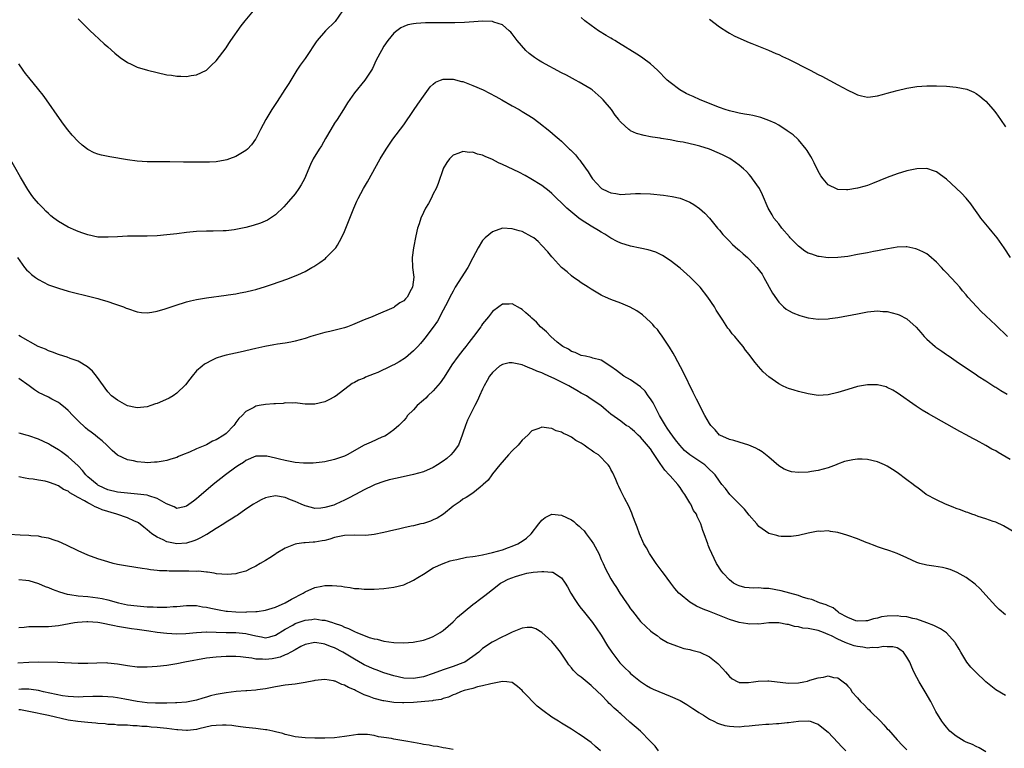
# Model space of a CAD drawing. Units: inches. Extents: x 2580000 to 2583000, y 1548000 to 1551000.
# Drawn here: x 2580477 to 2580677, y 1549328 to 1549475 of the extents above; entities that cross this region are included whole.
import ezdxf

# ---------------------------------------------------------------- set-up
doc = ezdxf.new("R2010")
doc.units = ezdxf.units.IN
doc.header["$MEASUREMENT"] = 0
doc.layers.add('LD25801548_10ft', color=93, linetype='Continuous')

msp = doc.modelspace()

# ---------------------------------------------------------------- linework, layer by layer
at = {"layer": 'LD25801548_10ft'}
for points, elevation in [([(2580542.62, 1549477), (2580541.11, 1549474.89), (2580539.18, 1549473), (2580537.48, 1549471), (2580537.27, 1549470.73), (2580537, 1549470.31), (2580536.46, 1549469.54), (2580536.11, 1549469), (2580535, 1549467.38), (2580534.01, 1549465.99), (2580533.37, 1549465), (2580532.1, 1549463), (2580531.69, 1549462.31), (2580530.92, 1549461.08), (2580529.35, 1549458.65), (2580528.26, 1549457), (2580527.03, 1549455), (2580525.97, 1549453), (2580525, 1549451.1), (2580524.93, 1549451), (2580524.12, 1549449.88), (2580523.31, 1549449), (2580523, 1549448.7), (2580522.31, 1549448.31), (2580521, 1549447.51), (2580519.69, 1549447), (2580519.17, 1549446.83), (2580518.78, 1549446.78), (2580517, 1549446.45), (2580515.65, 1549446.35), (2580513.66, 1549446.34), (2580511.62, 1549446.38), (2580510.36, 1549446.36), (2580507.58, 1549446.42), (2580507, 1549446.41), (2580505.57, 1549446.43), (2580505, 1549446.42), (2580503, 1549446.44), (2580501, 1549446.55), (2580499, 1549446.8), (2580495.42, 1549447.42), (2580493.76, 1549447.76), (2580493, 1549447.97), (2580492.26, 1549448.26), (2580491, 1549448.89), (2580489.8, 1549449.8), (2580489, 1549450.54), (2580487.82, 1549451.82), (2580486.93, 1549452.93), (2580486.06, 1549454.06), (2580485.21, 1549455.21), (2580482.58, 1549459), (2580481.91, 1549459.91), (2580481.06, 1549461), (2580479, 1549463.5), (2580478.34, 1549464.34), (2580477.86, 1549465), (2580477, 1549466.3)], 7020), ([(2580489, 1549475.4), (2580491, 1549473.42), (2580491.46, 1549473), (2580492.24, 1549472.24), (2580494.32, 1549470.32), (2580495, 1549469.72), (2580496.46, 1549468.46), (2580497.56, 1549467.56), (2580499, 1549466.58), (2580499.75, 1549466.25), (2580501, 1549465.64), (2580503.08, 1549465), (2580505, 1549464.52), (2580507, 1549464.09), (2580507.96, 1549463.96), (2580509, 1549463.79), (2580509.8, 1549463.8), (2580511, 1549463.73), (2580511.92, 1549463.92), (2580513, 1549464.05), (2580515, 1549464.99), (2580516.01, 1549465.99), (2580517, 1549466.88), (2580519, 1549469.54), (2580519.56, 1549470.44), (2580519.93, 1549471), (2580522.03, 1549473.97), (2580522.84, 1549475), (2580524.53, 1549477)], 7030), ([(2580677.4, 1549411), (2580675, 1549413.33), (2580673, 1549415.22), (2580672.05, 1549416.05), (2580671.15, 1549417), (2580669.37, 1549419), (2580669, 1549419.47), (2580668.29, 1549420.29), (2580667.71, 1549421), (2580667, 1549421.81), (2580665, 1549423.95), (2580664.48, 1549424.48), (2580663.98, 1549425), (2580663, 1549426.09), (2580661.44, 1549427.44), (2580661, 1549427.77), (2580660.19, 1549428.19), (2580659, 1549428.74), (2580658.79, 1549428.79), (2580657, 1549429.18), (2580656.84, 1549429.16), (2580655, 1549429.14), (2580654.27, 1549429), (2580652.75, 1549428.75), (2580651, 1549428.37), (2580650.24, 1549428.24), (2580649, 1549427.98), (2580647.76, 1549427.76), (2580647, 1549427.61), (2580645, 1549427.26), (2580643, 1549427.01), (2580641, 1549426.98), (2580639.23, 1549427.23), (2580639, 1549427.24), (2580637.7, 1549427.7), (2580637, 1549427.92), (2580636.33, 1549428.33), (2580635, 1549429.32), (2580633.36, 1549431), (2580633.21, 1549431.21), (2580631.61, 1549433), (2580631, 1549433.84), (2580630.04, 1549435), (2580629.68, 1549435.68), (2580628.89, 1549437), (2580627.75, 1549439.75), (2580627.1, 1549441), (2580625.72, 1549443), (2580625.4, 1549443.4), (2580625, 1549443.83), (2580624.45, 1549444.45), (2580623.88, 1549445), (2580623, 1549445.74), (2580622.28, 1549446.28), (2580621.07, 1549447.07), (2580619.76, 1549447.76), (2580619, 1549448.13), (2580617, 1549449), (2580615, 1549449.61), (2580614.18, 1549449.82), (2580611.61, 1549450.39), (2580611, 1549450.49), (2580610.55, 1549450.55), (2580609, 1549450.88), (2580607.15, 1549451.15), (2580607, 1549451.19), (2580605.41, 1549451.41), (2580605, 1549451.51), (2580603.73, 1549451.73), (2580602.18, 1549452.18), (2580601, 1549452.73), (2580600.83, 1549452.83), (2580600.62, 1549453), (2580599, 1549454.48), (2580598.76, 1549454.76), (2580598.59, 1549455), (2580597.89, 1549455.89), (2580597.11, 1549457), (2580595.43, 1549459), (2580595, 1549459.42), (2580593.17, 1549461), (2580593, 1549461.12), (2580590.59, 1549462.59), (2580589.85, 1549463), (2580587.98, 1549463.98), (2580587, 1549464.47), (2580583, 1549466.62), (2580582.34, 1549467), (2580581.54, 1549467.54), (2580580.41, 1549468.41), (2580579.73, 1549469), (2580577.98, 1549471), (2580577.59, 1549471.59), (2580577, 1549472.34), (2580576.7, 1549472.7), (2580576.38, 1549473), (2580575, 1549474.18), (2580573.24, 1549474.76), (2580573, 1549474.86), (2580571, 1549474.93), (2580569.2, 1549474.8), (2580567.32, 1549474.68), (2580565.37, 1549474.63), (2580561, 1549474.63), (2580559.39, 1549474.61), (2580557.51, 1549474.49), (2580557, 1549474.42), (2580555.83, 1549474.17), (2580555, 1549473.87), (2580554.41, 1549473.59), (2580553.61, 1549473), (2580553, 1549472.51), (2580551.77, 1549471), (2580551, 1549469.87), (2580550.47, 1549469), (2580549.44, 1549467), (2580548.65, 1549465.35), (2580548.45, 1549465), (2580547.13, 1549463), (2580545, 1549460.43), (2580543.61, 1549458.39), (2580543, 1549457.4), (2580542.78, 1549457), (2580541.52, 1549455), (2580541, 1549454.23), (2580540.25, 1549453), (2580539.17, 1549451.17), (2580538.34, 1549449.66), (2580537.88, 1549449), (2580536.67, 1549447), (2580536.1, 1549445.9), (2580534.89, 1549443), (2580534.24, 1549441.76), (2580533.77, 1549441), (2580533, 1549439.92), (2580531.65, 1549438.35), (2580530.68, 1549437.32), (2580529, 1549435.71), (2580527.97, 1549435), (2580527.38, 1549434.62), (2580525.99, 1549434.01), (2580524.49, 1549433.51), (2580523, 1549433.09), (2580521, 1549432.69), (2580520.63, 1549432.63), (2580519, 1549432.46), (2580518.42, 1549432.42), (2580516.36, 1549432.36), (2580515, 1549432.36), (2580513, 1549432.27), (2580511, 1549432.08), (2580509, 1549431.82), (2580507, 1549431.59), (2580505, 1549431.44), (2580503, 1549431.36), (2580499, 1549431.32), (2580497, 1549431.25), (2580495.13, 1549431.13), (2580493.15, 1549431.15), (2580493, 1549431.16), (2580491, 1549431.59), (2580489.99, 1549431.99), (2580489, 1549432.31), (2580488.53, 1549432.53), (2580487, 1549433.18), (2580485, 1549434.32), (2580484.08, 1549435), (2580483.49, 1549435.49), (2580483, 1549435.93), (2580482.45, 1549436.45), (2580481.9, 1549437), (2580481, 1549437.95), (2580480.13, 1549439), (2580479.62, 1549439.62), (2580478.8, 1549440.8), (2580477.31, 1549443.31), (2580475, 1549447.37)], 7010), ([(2580678.01, 1549427), (2580676.72, 1549429), (2580675.29, 1549431), (2580674.26, 1549432.26), (2580673.63, 1549433), (2580671.98, 1549435), (2580671.58, 1549435.58), (2580670.54, 1549437), (2580669.92, 1549437.92), (2580669.03, 1549439.03), (2580668.08, 1549440.08), (2580667, 1549441.09), (2580665, 1549442.88), (2580663.81, 1549443.81), (2580663, 1549444.37), (2580662.56, 1549444.56), (2580661, 1549445.04), (2580659, 1549444.99), (2580657, 1549444.58), (2580655, 1549443.97), (2580653, 1549443.23), (2580649.99, 1549442.01), (2580649, 1549441.64), (2580648.51, 1549441.49), (2580647, 1549441.07), (2580645, 1549440.77), (2580644.77, 1549440.77), (2580643, 1549440.82), (2580642.85, 1549440.85), (2580641, 1549441.73), (2580639.99, 1549443), (2580639.57, 1549443.57), (2580639, 1549444.56), (2580638.2, 1549446.2), (2580637.76, 1549447), (2580637.51, 1549447.51), (2580636.75, 1549448.75), (2580636.56, 1549449), (2580635, 1549450.91), (2580634.91, 1549451), (2580633.91, 1549451.91), (2580632.73, 1549452.73), (2580631, 1549453.83), (2580630.26, 1549454.26), (2580629, 1549454.83), (2580627.41, 1549455.41), (2580625.79, 1549455.79), (2580625, 1549455.92), (2580624.1, 1549456.1), (2580623, 1549456.27), (2580622.42, 1549456.42), (2580621, 1549456.74), (2580620.18, 1549457), (2580619, 1549457.41), (2580615.1, 1549459), (2580613.64, 1549459.64), (2580613, 1549459.96), (2580612.27, 1549460.27), (2580610.96, 1549461), (2580609, 1549462.49), (2580608.42, 1549463), (2580606.42, 1549465), (2580605, 1549466.29), (2580603.46, 1549467.46), (2580603, 1549467.76), (2580602.26, 1549468.26), (2580598.55, 1549470.55), (2580597.77, 1549471), (2580597.31, 1549471.31), (2580597, 1549471.48), (2580596.06, 1549472.06), (2580594.5, 1549473), (2580593, 1549474.07), (2580591.72, 1549475), (2580591, 1549475.66)], 7020), ([(2580617, 1549475.33), (2580619, 1549473.79), (2580620.69, 1549472.69), (2580621, 1549472.51), (2580621.99, 1549471.99), (2580623.34, 1549471.34), (2580625, 1549470.64), (2580625.57, 1549470.43), (2580628.92, 1549469.08), (2580630.39, 1549468.39), (2580631, 1549468.16), (2580631.75, 1549467.75), (2580633, 1549467.22), (2580637.4, 1549465), (2580639, 1549464.16), (2580639.78, 1549463.78), (2580643, 1549462.03), (2580645, 1549460.98), (2580646.33, 1549460.33), (2580647, 1549459.98), (2580647.79, 1549459.79), (2580649, 1549459.55), (2580649.59, 1549459.59), (2580651, 1549459.78), (2580652.05, 1549460.05), (2580653, 1549460.33), (2580655, 1549460.89), (2580657, 1549461.35), (2580659, 1549461.67), (2580661, 1549461.83), (2580663, 1549461.84), (2580665, 1549461.73), (2580667, 1549461.53), (2580669.12, 1549461.12), (2580670.55, 1549460.55), (2580671, 1549460.27), (2580671.76, 1549459.76), (2580672.66, 1549459), (2580673, 1549458.69), (2580674.48, 1549457), (2580675, 1549456.35), (2580675.93, 1549455), (2580677, 1549453.53)], 7030), ([(2580476.73, 1549427), (2580478.17, 1549425), (2580478.54, 1549424.54), (2580479, 1549424.13), (2580479.58, 1549423.58), (2580480.34, 1549423), (2580481, 1549422.54), (2580483, 1549421.51), (2580485, 1549420.78), (2580487, 1549420.22), (2580491.91, 1549419), (2580493, 1549418.7), (2580493.44, 1549418.56), (2580495, 1549418.11), (2580496.37, 1549417.63), (2580497, 1549417.44), (2580498.23, 1549417), (2580498.78, 1549416.78), (2580499, 1549416.67), (2580501, 1549415.99), (2580501.87, 1549415.87), (2580503, 1549415.81), (2580503.92, 1549415.92), (2580505, 1549416.16), (2580506.62, 1549416.62), (2580508.69, 1549417.31), (2580511, 1549418.01), (2580511.79, 1549418.21), (2580513, 1549418.5), (2580515, 1549418.85), (2580519, 1549419.37), (2580519.45, 1549419.45), (2580521, 1549419.68), (2580521.86, 1549419.86), (2580523, 1549420.06), (2580524.41, 1549420.41), (2580525, 1549420.54), (2580527, 1549421.13), (2580528.4, 1549421.6), (2580531.34, 1549422.66), (2580532.16, 1549423), (2580533, 1549423.28), (2580533.54, 1549423.54), (2580535, 1549424.18), (2580536.39, 1549425), (2580536.79, 1549425.21), (2580538.02, 1549425.98), (2580539.15, 1549426.85), (2580539.31, 1549427), (2580541, 1549428.71), (2580541.23, 1549429), (2580541.55, 1549429.55), (2580542.42, 1549431), (2580543, 1549432.3), (2580543.29, 1549433), (2580544.05, 1549435), (2580544.86, 1549437), (2580545.52, 1549438.48), (2580545.78, 1549439), (2580546.84, 1549441), (2580547.66, 1549442.34), (2580550.25, 1549447), (2580551.44, 1549449), (2580552.78, 1549451), (2580555, 1549453.95), (2580557, 1549456.8), (2580557.86, 1549458.14), (2580559, 1549459.76), (2580560.38, 1549461.62), (2580561, 1549462.2), (2580561.45, 1549462.55), (2580562.48, 1549463), (2580563, 1549463.2), (2580563.18, 1549463.18), (2580565, 1549463.18), (2580566.72, 1549462.73), (2580567, 1549462.68), (2580569, 1549461.93), (2580571.11, 1549461), (2580573.7, 1549459.7), (2580574.92, 1549459), (2580577, 1549457.78), (2580578.42, 1549457), (2580579, 1549456.65), (2580580.05, 1549456.05), (2580581.27, 1549455.27), (2580582.42, 1549454.42), (2580584.63, 1549452.63), (2580585.72, 1549451.72), (2580586.52, 1549451), (2580587, 1549450.6), (2580588.62, 1549449), (2580588.83, 1549448.83), (2580589.82, 1549447.82), (2580590.45, 1549447), (2580590.73, 1549446.73), (2580591, 1549446.35), (2580592.39, 1549444.39), (2580593, 1549443.36), (2580593.25, 1549443), (2580595, 1549441.06), (2580595.11, 1549441), (2580596.39, 1549440.39), (2580597, 1549440.11), (2580598.01, 1549440.01), (2580599, 1549439.82), (2580599.9, 1549439.9), (2580601, 1549439.91), (2580601.98, 1549439.98), (2580603, 1549440.03), (2580605, 1549439.95), (2580607.66, 1549439.66), (2580609.4, 1549439.4), (2580611.05, 1549439.05), (2580613, 1549438.25), (2580613.79, 1549437.79), (2580614.96, 1549436.96), (2580616.02, 1549436.02), (2580617, 1549435), (2580618.62, 1549433), (2580619, 1549432.56), (2580619.69, 1549431.69), (2580620.33, 1549431), (2580621, 1549430.36), (2580621.66, 1549429.66), (2580622.72, 1549428.72), (2580623, 1549428.49), (2580623.77, 1549427.77), (2580624.65, 1549427), (2580625, 1549426.66), (2580626.6, 1549425), (2580627.62, 1549423.62), (2580628.02, 1549423), (2580629.78, 1549419.78), (2580631, 1549417.95), (2580632.01, 1549417), (2580632.55, 1549416.55), (2580633, 1549416.28), (2580633.84, 1549415.84), (2580635.29, 1549415.29), (2580636.24, 1549415), (2580637, 1549414.79), (2580639, 1549414.51), (2580641, 1549414.58), (2580641.37, 1549414.63), (2580643, 1549414.88), (2580647, 1549415.6), (2580649, 1549415.98), (2580651, 1549416.22), (2580652.11, 1549416.11), (2580653, 1549416.08), (2580655, 1549415.55), (2580655.41, 1549415.41), (2580657, 1549414.57), (2580658.88, 1549412.88), (2580659.83, 1549411.83), (2580660.48, 1549411), (2580661, 1549410.49), (2580662.69, 1549409), (2580662.86, 1549408.86), (2580664.07, 1549408.07), (2580665, 1549407.38), (2580665.24, 1549407.24), (2580665.54, 1549407), (2580667, 1549406.02), (2580668.45, 1549405), (2580671, 1549403.31), (2580671.42, 1549403), (2580673, 1549402.03), (2580674.83, 1549400.83), (2580675, 1549400.74), (2580676.05, 1549400.05), (2580677.29, 1549399.29)], 7000), ([(2580677.9, 1549386.1), (2580676.28, 1549387), (2580675.47, 1549387.47), (2580675, 1549387.8), (2580674.18, 1549388.18), (2580673, 1549388.92), (2580671, 1549389.99), (2580670.32, 1549390.32), (2580669, 1549391.07), (2580667.75, 1549391.75), (2580661.35, 1549395.35), (2580660.1, 1549396.1), (2580658.88, 1549396.88), (2580655, 1549399.57), (2580654.12, 1549400.12), (2580653, 1549400.69), (2580652.78, 1549400.78), (2580651, 1549401.2), (2580650.81, 1549401.19), (2580649, 1549401.19), (2580647, 1549400.85), (2580645, 1549400.3), (2580643, 1549399.67), (2580641, 1549399.18), (2580639, 1549399.07), (2580637, 1549399.36), (2580635, 1549399.87), (2580634.12, 1549400.12), (2580633, 1549400.48), (2580632.62, 1549400.62), (2580631.78, 1549401), (2580631, 1549401.39), (2580629, 1549402.84), (2580627.86, 1549403.86), (2580626.91, 1549404.91), (2580626.26, 1549405.74), (2580625.13, 1549407.13), (2580625, 1549407.33), (2580624.27, 1549408.27), (2580623.77, 1549409), (2580623, 1549409.94), (2580622.09, 1549411), (2580621.55, 1549411.55), (2580621, 1549412.38), (2580620.72, 1549412.72), (2580619.69, 1549414.31), (2580619.13, 1549415.13), (2580618.35, 1549416.35), (2580617.98, 1549417), (2580616.63, 1549419), (2580615.08, 1549421), (2580614.06, 1549422.06), (2580613.07, 1549423.07), (2580611, 1549424.86), (2580609, 1549426.43), (2580607.46, 1549427.46), (2580606.1, 1549428.1), (2580604.58, 1549428.58), (2580602.94, 1549428.94), (2580601, 1549429.31), (2580599, 1549429.92), (2580598.29, 1549430.29), (2580597, 1549430.98), (2580595.78, 1549431.78), (2580595, 1549432.19), (2580594.51, 1549432.51), (2580593, 1549433.36), (2580591, 1549434.65), (2580590.52, 1549435), (2580588.08, 1549437), (2580587, 1549438.12), (2580586.01, 1549439), (2580585, 1549440.03), (2580584.47, 1549440.47), (2580583, 1549441.59), (2580580.76, 1549443), (2580579.63, 1549443.63), (2580578.31, 1549444.31), (2580575, 1549445.91), (2580574.21, 1549446.21), (2580573, 1549446.9), (2580571.49, 1549447.49), (2580571, 1549447.77), (2580569.96, 1549447.96), (2580569, 1549448.37), (2580568.32, 1549448.32), (2580567, 1549448.54), (2580566.17, 1549448.17), (2580565, 1549447.79), (2580564.29, 1549447), (2580563.73, 1549446.27), (2580563, 1549445.07), (2580562.97, 1549445), (2580561.99, 1549442.01), (2580561.56, 1549441), (2580561, 1549439.94), (2580560.56, 1549439), (2580560.01, 1549437.99), (2580559.44, 1549437), (2580559, 1549436.12), (2580558.47, 1549435), (2580558.12, 1549433.88), (2580557.79, 1549433), (2580557.44, 1549431.44), (2580557, 1549429), (2580556.74, 1549427), (2580556.8, 1549425), (2580557.03, 1549423.02), (2580556.78, 1549421), (2580556.54, 1549420.54), (2580555.67, 1549419), (2580555.33, 1549418.67), (2580555, 1549418.26), (2580554.19, 1549417.81), (2580553.16, 1549417), (2580553, 1549416.91), (2580549.36, 1549415.36), (2580548.58, 1549415), (2580547, 1549414.39), (2580544.62, 1549413.38), (2580543.63, 1549413), (2580543, 1549412.79), (2580540.04, 1549412.04), (2580539, 1549411.79), (2580536.16, 1549411), (2580535, 1549410.61), (2580533, 1549410.05), (2580532.15, 1549409.85), (2580531, 1549409.66), (2580529.45, 1549409.45), (2580528.7, 1549409.3), (2580526.82, 1549409), (2580525, 1549408.58), (2580521.83, 1549407.83), (2580519, 1549407.2), (2580518.28, 1549407), (2580517, 1549406.59), (2580515.89, 1549406.11), (2580515, 1549405.63), (2580514.61, 1549405.39), (2580514.12, 1549405), (2580513, 1549404.02), (2580512.14, 1549403), (2580511.65, 1549402.35), (2580510.76, 1549401.24), (2580509, 1549399.5), (2580508.25, 1549399), (2580507.48, 1549398.52), (2580506.09, 1549397.91), (2580505, 1549397.44), (2580504.66, 1549397.34), (2580503.77, 1549397), (2580503, 1549396.77), (2580501, 1549396.57), (2580500.65, 1549396.65), (2580499, 1549396.96), (2580498.9, 1549397), (2580497, 1549398.11), (2580495.77, 1549399), (2580495, 1549399.81), (2580494.51, 1549400.51), (2580494.13, 1549401), (2580492.73, 1549403), (2580491.95, 1549403.95), (2580490.89, 1549404.89), (2580489, 1549406.01), (2580487.43, 1549406.57), (2580486.82, 1549406.82), (2580486.14, 1549407), (2580485, 1549407.36), (2580483.82, 1549407.82), (2580483, 1549408.1), (2580482.42, 1549408.42), (2580480.91, 1549409), (2580477.3, 1549411), (2580477, 1549411.19)], 6990), ([(2580681, 1549369.98), (2580676.6, 1549372.6), (2580675, 1549373.34), (2580674.48, 1549373.52), (2580673, 1549374.08), (2580671.45, 1549374.55), (2580670.8, 1549374.8), (2580670.15, 1549375), (2580669.31, 1549375.31), (2580669, 1549375.38), (2580667.86, 1549375.86), (2580667, 1549376.12), (2580666.39, 1549376.39), (2580664.8, 1549377), (2580663, 1549377.88), (2580660.91, 1549379), (2580659.83, 1549379.83), (2580659, 1549380.44), (2580658.69, 1549380.69), (2580658.26, 1549381), (2580657, 1549381.98), (2580655, 1549383.43), (2580654.06, 1549384.06), (2580653, 1549384.73), (2580652.43, 1549385), (2580651, 1549385.61), (2580649, 1549386.05), (2580647.89, 1549386.11), (2580647, 1549386.12), (2580646, 1549386), (2580645, 1549385.81), (2580644.36, 1549385.64), (2580642.9, 1549385.1), (2580642.68, 1549385), (2580641, 1549384.41), (2580639, 1549383.85), (2580637.64, 1549383.64), (2580637, 1549383.52), (2580635, 1549383.44), (2580633.6, 1549383.6), (2580633, 1549383.75), (2580632.14, 1549384.14), (2580631, 1549384.78), (2580629, 1549386.54), (2580627.65, 1549387.65), (2580627, 1549388.02), (2580626.4, 1549388.4), (2580624.98, 1549388.98), (2580623, 1549389.56), (2580621.92, 1549389.92), (2580621, 1549390.13), (2580619.07, 1549391), (2580619, 1549391.04), (2580618.1, 1549392.1), (2580617.24, 1549393), (2580617, 1549393.37), (2580616.06, 1549395), (2580614.33, 1549398.33), (2580613.66, 1549399.66), (2580611.71, 1549403.71), (2580609.96, 1549407), (2580609.61, 1549407.61), (2580608.87, 1549408.87), (2580608.33, 1549409.67), (2580607.28, 1549411.28), (2580607, 1549411.63), (2580606.42, 1549412.42), (2580605.86, 1549413), (2580605.46, 1549413.46), (2580605, 1549413.91), (2580603.4, 1549415.4), (2580602.24, 1549416.24), (2580600.93, 1549416.93), (2580599, 1549417.77), (2580597, 1549418.53), (2580595.87, 1549419), (2580595.27, 1549419.27), (2580595, 1549419.42), (2580593, 1549420.6), (2580592.77, 1549420.77), (2580592.39, 1549421), (2580591, 1549421.92), (2580590.39, 1549422.39), (2580589.44, 1549423), (2580589, 1549423.32), (2580588.11, 1549424.11), (2580587, 1549425.01), (2580585.15, 1549427), (2580585, 1549427.17), (2580584.19, 1549428.19), (2580583, 1549429.47), (2580582.24, 1549430.24), (2580581.35, 1549431), (2580581, 1549431.24), (2580579, 1549432.28), (2580578.43, 1549432.43), (2580577, 1549432.86), (2580575, 1549432.94), (2580573, 1549432.26), (2580571.48, 1549431), (2580571.23, 1549430.77), (2580571, 1549430.5), (2580570.08, 1549429), (2580569, 1549426.99), (2580567.97, 1549425), (2580565.46, 1549421), (2580565, 1549420.19), (2580564.36, 1549419), (2580563.92, 1549418.08), (2580563, 1549416.35), (2580561.87, 1549414.13), (2580561, 1549412.9), (2580559.3, 1549410.7), (2580559, 1549410.34), (2580558.4, 1549409.6), (2580557.83, 1549409), (2580557, 1549408.09), (2580555.34, 1549406.66), (2580554.1, 1549405.9), (2580553, 1549405.3), (2580552.79, 1549405.21), (2580552.41, 1549405), (2580549.73, 1549403.73), (2580549, 1549403.42), (2580547.26, 1549402.74), (2580547, 1549402.59), (2580545.81, 1549402.19), (2580545, 1549401.69), (2580544.54, 1549401.46), (2580541.3, 1549399), (2580541, 1549398.81), (2580539.82, 1549398.18), (2580539, 1549397.8), (2580537, 1549397.27), (2580535, 1549397.28), (2580533.48, 1549397.48), (2580533, 1549397.53), (2580532.5, 1549397.5), (2580531, 1549397.55), (2580530.54, 1549397.46), (2580529, 1549397.38), (2580528.66, 1549397.34), (2580527, 1549397.2), (2580525.73, 1549397), (2580525, 1549396.86), (2580524.64, 1549396.64), (2580523, 1549395.78), (2580522.23, 1549395), (2580521.6, 1549394.4), (2580521, 1549393.56), (2580520.74, 1549393.26), (2580520.58, 1549393), (2580519, 1549391.38), (2580518.52, 1549391), (2580517, 1549390.08), (2580516.24, 1549389.76), (2580515, 1549389.07), (2580513, 1549388.24), (2580511.57, 1549387.57), (2580510.19, 1549387), (2580509.33, 1549386.67), (2580509, 1549386.5), (2580507.83, 1549386.17), (2580507, 1549385.86), (2580506.25, 1549385.75), (2580505, 1549385.52), (2580504.49, 1549385.51), (2580503, 1549385.43), (2580502.52, 1549385.48), (2580501, 1549385.58), (2580500.22, 1549385.78), (2580499, 1549386.02), (2580497, 1549386.96), (2580495.91, 1549387.91), (2580495, 1549388.77), (2580494.9, 1549388.9), (2580494.81, 1549389), (2580493.85, 1549389.85), (2580493, 1549390.53), (2580492.49, 1549391), (2580491.63, 1549391.63), (2580491, 1549392.12), (2580490.52, 1549392.52), (2580489, 1549393.93), (2580487.93, 1549395), (2580487, 1549395.98), (2580486.46, 1549396.46), (2580485.37, 1549397.37), (2580485, 1549397.62), (2580483.7, 1549398.3), (2580483, 1549398.69), (2580481, 1549399.68), (2580480.2, 1549400.2), (2580479.12, 1549401), (2580477, 1549402.51)], 6980), ([(2580677, 1549354.56), (2580675.68, 1549355.68), (2580675, 1549356.32), (2580673, 1549358.57), (2580671.84, 1549359.84), (2580670.8, 1549360.8), (2580669, 1549362.13), (2580667.16, 1549363.16), (2580665.75, 1549363.75), (2580665, 1549363.97), (2580664.18, 1549364.18), (2580662.47, 1549364.47), (2580661, 1549364.65), (2580659.62, 1549365), (2580659, 1549365.21), (2580657, 1549366.16), (2580655, 1549367.01), (2580653.54, 1549367.54), (2580652.04, 1549368.04), (2580651, 1549368.36), (2580650.57, 1549368.57), (2580649.14, 1549369.14), (2580648.74, 1549369.26), (2580647, 1549369.97), (2580645, 1549370.7), (2580643.93, 1549371), (2580643.22, 1549371.22), (2580643, 1549371.28), (2580641.49, 1549371.49), (2580641, 1549371.59), (2580639.51, 1549371.51), (2580639, 1549371.52), (2580637, 1549371.14), (2580635, 1549370.69), (2580633.51, 1549370.49), (2580633, 1549370.44), (2580631.52, 1549370.48), (2580631, 1549370.53), (2580630.64, 1549370.64), (2580629, 1549371.09), (2580627, 1549372.49), (2580626.76, 1549372.76), (2580626.56, 1549373), (2580625, 1549374.78), (2580624.04, 1549376.04), (2580623.04, 1549377), (2580621.12, 1549379), (2580620.19, 1549380.19), (2580619.49, 1549381), (2580619, 1549381.67), (2580618.1, 1549383), (2580616.52, 1549384.52), (2580616, 1549385), (2580615, 1549385.64), (2580613.02, 1549387.02), (2580611.93, 1549387.93), (2580610.97, 1549388.97), (2580610.09, 1549390.09), (2580609, 1549391.56), (2580608.42, 1549392.42), (2580608.06, 1549393), (2580606.87, 1549395), (2580606.23, 1549396.23), (2580605.8, 1549397), (2580605.54, 1549397.55), (2580605, 1549398.37), (2580604.55, 1549399), (2580603.92, 1549399.92), (2580603, 1549400.81), (2580601, 1549402.26), (2580599.61, 1549403), (2580598.15, 1549404.15), (2580597, 1549404.95), (2580595, 1549406.22), (2580593.36, 1549406.64), (2580593, 1549406.77), (2580591.82, 1549407), (2580591, 1549407.18), (2580589.74, 1549407.74), (2580589, 1549407.99), (2580588.42, 1549408.42), (2580587.25, 1549409), (2580587, 1549409.17), (2580586.12, 1549409.88), (2580584.79, 1549411), (2580583.93, 1549411.93), (2580582.75, 1549413), (2580581.9, 1549413.9), (2580581, 1549414.76), (2580580.7, 1549415), (2580579.78, 1549415.78), (2580579, 1549416.49), (2580578.67, 1549416.67), (2580577, 1549417.64), (2580576.4, 1549417.6), (2580575, 1549417.56), (2580574.28, 1549417), (2580573, 1549416.06), (2580572.19, 1549415), (2580571, 1549413.6), (2580570.76, 1549413.24), (2580570.62, 1549413), (2580569.16, 1549411), (2580568.21, 1549409.79), (2580567.61, 1549409), (2580567, 1549408.27), (2580566.03, 1549407), (2580564.76, 1549405.24), (2580563.21, 1549402.79), (2580562.36, 1549401.64), (2580561, 1549400.03), (2580559.9, 1549399), (2580559.46, 1549398.54), (2580559, 1549398.08), (2580557.76, 1549397), (2580557, 1549396.14), (2580555.8, 1549395), (2580555.47, 1549394.53), (2580555, 1549394), (2580554.01, 1549393), (2580553, 1549392.07), (2580551.53, 1549391), (2580551.19, 1549390.81), (2580550.57, 1549390.57), (2580548.38, 1549389.62), (2580547, 1549388.95), (2580543.57, 1549387), (2580543, 1549386.73), (2580541, 1549386.06), (2580539, 1549385.6), (2580538.49, 1549385.51), (2580536.68, 1549385.32), (2580534.66, 1549385.34), (2580533, 1549385.5), (2580531, 1549385.84), (2580529.85, 1549386.15), (2580529, 1549386.33), (2580527.26, 1549386.74), (2580527, 1549386.77), (2580525.24, 1549386.76), (2580525, 1549386.73), (2580523, 1549385.86), (2580522.51, 1549385.49), (2580521.69, 1549385), (2580521, 1549384.53), (2580518.87, 1549383), (2580516.41, 1549381), (2580513.49, 1549378.51), (2580513, 1549378.08), (2580512.39, 1549377.61), (2580511, 1549376.6), (2580510.5, 1549376.5), (2580509, 1549376.13), (2580508.45, 1549376.45), (2580506.93, 1549377.07), (2580505, 1549378.17), (2580503.32, 1549378.68), (2580503, 1549378.82), (2580501.07, 1549379.07), (2580499, 1549379.23), (2580497, 1549379.45), (2580495, 1549379.95), (2580494.28, 1549380.28), (2580493, 1549380.89), (2580492.84, 1549381), (2580491, 1549382.59), (2580490.57, 1549383), (2580489.87, 1549383.87), (2580489, 1549384.79), (2580487, 1549386.61), (2580486.45, 1549387), (2580485.62, 1549387.62), (2580485, 1549388.04), (2580483.38, 1549389), (2580483, 1549389.24), (2580481, 1549390.21), (2580479, 1549390.87), (2580478.45, 1549391), (2580477.32, 1549391.32), (2580477, 1549391.44)], 6970), ([(2580677, 1549338.26), (2580675, 1549339.4), (2580673, 1549341.03), (2580670.93, 1549342.93), (2580669.97, 1549343.97), (2580669.13, 1549345), (2580667.9, 1549347), (2580667.61, 1549347.61), (2580666.86, 1549348.86), (2580666.75, 1549349), (2580665, 1549350.95), (2580663.78, 1549351.78), (2580663, 1549352.12), (2580662.44, 1549352.44), (2580661, 1549352.93), (2580659, 1549353.68), (2580658.18, 1549353.82), (2580657, 1549354.19), (2580655.73, 1549354.27), (2580655, 1549354.4), (2580653, 1549354.31), (2580651.84, 1549354.16), (2580651, 1549353.91), (2580650.21, 1549353.79), (2580649, 1549353.35), (2580648.65, 1549353.35), (2580647, 1549353.27), (2580646.61, 1549353.39), (2580645, 1549354.04), (2580643.21, 1549355), (2580643.1, 1549355.1), (2580643, 1549355.16), (2580642.01, 1549356.01), (2580641, 1549356.41), (2580640.62, 1549356.62), (2580639.24, 1549357), (2580637.7, 1549357.7), (2580637, 1549357.83), (2580635.86, 1549358.14), (2580635, 1549358.48), (2580631.48, 1549359.48), (2580629, 1549359.9), (2580627.93, 1549359.93), (2580627, 1549360.04), (2580625.98, 1549359.98), (2580625, 1549360.08), (2580624.15, 1549360.15), (2580623, 1549360.45), (2580622.62, 1549360.62), (2580621.87, 1549361), (2580621, 1549361.71), (2580619.73, 1549363), (2580619.42, 1549363.42), (2580618.43, 1549365), (2580617.44, 1549367), (2580617, 1549368.04), (2580616.73, 1549368.73), (2580616.61, 1549369), (2580615.91, 1549371), (2580615.66, 1549371.66), (2580615.24, 1549373), (2580614.5, 1549374.5), (2580614.35, 1549375), (2580613.74, 1549375.74), (2580613.21, 1549377), (2580613, 1549377.29), (2580611.96, 1549379), (2580611.54, 1549379.54), (2580611, 1549380.39), (2580610.73, 1549380.73), (2580610.59, 1549381), (2580609, 1549382.78), (2580608.82, 1549383), (2580607.92, 1549383.92), (2580607, 1549385.24), (2580605.5, 1549387.5), (2580605, 1549388.22), (2580603, 1549390.61), (2580602.52, 1549391), (2580601.76, 1549391.76), (2580601, 1549392.46), (2580600.67, 1549392.67), (2580600.06, 1549393), (2580599, 1549393.84), (2580597, 1549395.29), (2580596.05, 1549396.05), (2580594.93, 1549397), (2580593, 1549398.3), (2580592.08, 1549399), (2580591, 1549399.55), (2580590.07, 1549400.07), (2580588.8, 1549400.8), (2580588.49, 1549401), (2580587, 1549401.72), (2580585.52, 1549402.48), (2580584.41, 1549403), (2580583.43, 1549403.43), (2580583, 1549403.65), (2580581.99, 1549403.99), (2580581, 1549404.48), (2580580.58, 1549404.58), (2580579.64, 1549405), (2580579, 1549405.26), (2580578.64, 1549405.36), (2580577, 1549405.68), (2580576.35, 1549405.65), (2580575, 1549405.36), (2580574.43, 1549405), (2580573, 1549403.72), (2580572.42, 1549403), (2580571.91, 1549402.09), (2580571.28, 1549401), (2580571, 1549400.36), (2580570.37, 1549399), (2580569.97, 1549398.03), (2580569.41, 1549397), (2580568.4, 1549395), (2580567.95, 1549394.05), (2580567.55, 1549393), (2580567, 1549391.43), (2580566.88, 1549391), (2580566.08, 1549389), (2580565, 1549387.53), (2580564.56, 1549387), (2580563.71, 1549386.29), (2580563, 1549385.77), (2580561.86, 1549385), (2580561, 1549384.47), (2580559, 1549383.56), (2580557, 1549383.01), (2580553.68, 1549382.32), (2580552.07, 1549381.93), (2580551, 1549381.62), (2580549.23, 1549381), (2580548.83, 1549380.83), (2580547, 1549379.91), (2580545.22, 1549379), (2580543.79, 1549378.21), (2580543, 1549377.82), (2580541.27, 1549377), (2580540.85, 1549376.85), (2580539, 1549376.32), (2580538.22, 1549376.22), (2580537, 1549376.16), (2580536.33, 1549376.33), (2580535, 1549376.67), (2580534.22, 1549377), (2580533, 1549377.57), (2580532.07, 1549377.93), (2580531, 1549378.38), (2580529, 1549378.7), (2580527.57, 1549378.43), (2580527, 1549378.33), (2580526.13, 1549377.87), (2580525, 1549377.31), (2580524.57, 1549377), (2580523, 1549375.99), (2580521.26, 1549374.74), (2580521, 1549374.62), (2580520.03, 1549373.97), (2580519, 1549373.34), (2580518.51, 1549373), (2580517, 1549372.09), (2580515.11, 1549370.89), (2580515, 1549370.85), (2580513.83, 1549370.17), (2580513, 1549369.78), (2580512.44, 1549369.56), (2580511, 1549369.1), (2580509, 1549368.96), (2580507, 1549369.37), (2580506.24, 1549369.76), (2580505, 1549370.32), (2580503.94, 1549371), (2580503, 1549371.85), (2580502.34, 1549372.34), (2580501.23, 1549373.23), (2580501, 1549373.35), (2580500.41, 1549373.59), (2580499, 1549374.24), (2580496.84, 1549375), (2580493.89, 1549375.89), (2580493, 1549376.29), (2580492.45, 1549376.45), (2580491.54, 1549377), (2580491, 1549377.26), (2580490.32, 1549377.68), (2580489, 1549378.38), (2580487.97, 1549379), (2580487.35, 1549379.35), (2580487, 1549379.64), (2580486.02, 1549380.02), (2580485, 1549380.76), (2580484.8, 1549380.8), (2580484.33, 1549381), (2580483, 1549381.48), (2580482.34, 1549381.66), (2580481, 1549381.88), (2580479.92, 1549382.08), (2580479, 1549382.18), (2580478.28, 1549382.28), (2580477, 1549382.57)], 6960), ([(2580673, 1549326.78), (2580671.61, 1549327.61), (2580671, 1549327.87), (2580670.29, 1549328.29), (2580669, 1549328.78), (2580668.87, 1549328.87), (2580668.58, 1549329), (2580667, 1549329.97), (2580665.7, 1549331), (2580665.38, 1549331.38), (2580665, 1549331.79), (2580664.5, 1549332.5), (2580664.05, 1549333), (2580662.86, 1549335), (2580661.85, 1549337), (2580660.72, 1549339), (2580659.47, 1549341), (2580659, 1549341.88), (2580658.42, 1549343), (2580657.96, 1549343.96), (2580657.58, 1549345), (2580657, 1549346.02), (2580656.33, 1549347), (2580655.54, 1549347.54), (2580655, 1549347.87), (2580654.12, 1549348.12), (2580653, 1549348.12), (2580652.16, 1549348.16), (2580651, 1549347.89), (2580649.98, 1549347.98), (2580649, 1549347.86), (2580648.05, 1549348.05), (2580647, 1549348.15), (2580646.33, 1549348.33), (2580644.81, 1549348.81), (2580644.46, 1549349), (2580643, 1549349.64), (2580641.68, 1549350.32), (2580641, 1549350.63), (2580640.09, 1549351), (2580639, 1549351.41), (2580637.65, 1549351.65), (2580637, 1549351.83), (2580635.91, 1549351.91), (2580635, 1549352.17), (2580634.22, 1549352.22), (2580633, 1549352.61), (2580632.62, 1549352.62), (2580631, 1549352.96), (2580629, 1549352.94), (2580627, 1549352.72), (2580626.73, 1549352.73), (2580625, 1549352.7), (2580624.75, 1549352.75), (2580623, 1549353.03), (2580621, 1549353.62), (2580617, 1549355.24), (2580615.71, 1549355.71), (2580614.35, 1549356.35), (2580613, 1549357.16), (2580611, 1549358.79), (2580610.77, 1549359), (2580609.95, 1549359.95), (2580609.12, 1549361), (2580607.64, 1549363), (2580607.39, 1549363.39), (2580606.17, 1549365), (2580604.83, 1549367), (2580604.19, 1549368.19), (2580603.7, 1549369), (2580602.79, 1549371), (2580602.33, 1549372.33), (2580602.04, 1549373), (2580601.43, 1549374.57), (2580601.21, 1549375.21), (2580600.62, 1549376.62), (2580599.74, 1549378.26), (2580599, 1549379.73), (2580598.6, 1549380.6), (2580598.41, 1549381), (2580598, 1549382), (2580597.37, 1549383.37), (2580597, 1549384.06), (2580596.69, 1549384.69), (2580596.47, 1549385), (2580594.45, 1549387), (2580593.54, 1549387.54), (2580593, 1549387.97), (2580592.36, 1549388.36), (2580591.6, 1549389), (2580591, 1549389.38), (2580589.91, 1549389.91), (2580589, 1549390.61), (2580588.23, 1549391), (2580587.36, 1549391.36), (2580587, 1549391.63), (2580585.9, 1549391.9), (2580585, 1549392.39), (2580584.4, 1549392.4), (2580583, 1549392.65), (2580582.39, 1549392.39), (2580581, 1549391.87), (2580580.14, 1549391), (2580579, 1549389.98), (2580578.18, 1549389), (2580577, 1549387.81), (2580576.26, 1549387), (2580574.45, 1549385), (2580573, 1549383.15), (2580572.86, 1549383), (2580572.1, 1549381.9), (2580571.1, 1549381), (2580571, 1549380.87), (2580570.48, 1549380.48), (2580569, 1549379.28), (2580567.65, 1549378.35), (2580567, 1549378.06), (2580566.42, 1549377.58), (2580565.63, 1549377), (2580565, 1549376.61), (2580563.04, 1549374.96), (2580561.79, 1549374.21), (2580561, 1549373.83), (2580560.4, 1549373.6), (2580559, 1549373.13), (2580558.48, 1549373), (2580557, 1549372.66), (2580556.54, 1549372.54), (2580555, 1549372.21), (2580553.97, 1549371.97), (2580553, 1549371.77), (2580551, 1549371.3), (2580549, 1549370.88), (2580547.3, 1549370.7), (2580545, 1549370.74), (2580543, 1549370.69), (2580541.63, 1549370.37), (2580541, 1549370.26), (2580540.06, 1549369.94), (2580539, 1549369.67), (2580538.44, 1549369.56), (2580537, 1549369.33), (2580536.67, 1549369.33), (2580535, 1549369.2), (2580534.79, 1549369.21), (2580533.35, 1549369), (2580533, 1549368.94), (2580531, 1549368.08), (2580529.18, 1549367), (2580529, 1549366.87), (2580527.84, 1549366.16), (2580527, 1549365.6), (2580525.9, 1549365), (2580525, 1549364.44), (2580523.89, 1549363.89), (2580523, 1549363.47), (2580521.39, 1549363), (2580521, 1549362.9), (2580519.21, 1549362.79), (2580517.07, 1549362.93), (2580516.58, 1549363), (2580515.23, 1549363.23), (2580515, 1549363.21), (2580513.42, 1549363.42), (2580513, 1549363.38), (2580511.46, 1549363.46), (2580511, 1549363.44), (2580509, 1549363.46), (2580507.44, 1549363.44), (2580507, 1549363.49), (2580505.51, 1549363.51), (2580505, 1549363.6), (2580503.7, 1549363.7), (2580503, 1549363.84), (2580501.98, 1549363.98), (2580499, 1549364.45), (2580497, 1549364.8), (2580496.14, 1549365), (2580495, 1549365.3), (2580493, 1549365.95), (2580491, 1549366.69), (2580489, 1549367.55), (2580486.68, 1549368.68), (2580485, 1549369.46), (2580484.33, 1549369.67), (2580483, 1549370.16), (2580481.64, 1549370.36), (2580481, 1549370.53), (2580479.4, 1549370.6), (2580479, 1549370.66), (2580477.28, 1549370.72), (2580475, 1549370.86)], 6950), ([(2580477, 1549361.72), (2580478.38, 1549361.62), (2580479, 1549361.53), (2580481, 1549360.97), (2580482.33, 1549360.33), (2580483, 1549360.16), (2580483.78, 1549359.78), (2580485.24, 1549359.24), (2580486.76, 1549358.76), (2580487.3, 1549358.7), (2580489, 1549358.47), (2580491, 1549358.32), (2580493, 1549358.06), (2580493.89, 1549357.89), (2580495, 1549357.6), (2580497.17, 1549357), (2580499, 1549356.64), (2580501, 1549356.38), (2580503, 1549356.23), (2580504.19, 1549356.19), (2580505, 1549356.13), (2580506.17, 1549356.17), (2580507, 1549356.13), (2580508.25, 1549356.25), (2580509, 1549356.27), (2580511, 1549356.48), (2580513, 1549356.46), (2580514.24, 1549356.24), (2580515, 1549356.14), (2580515.92, 1549355.92), (2580517.58, 1549355.58), (2580519, 1549355.34), (2580519.31, 1549355.31), (2580521, 1549355.16), (2580523, 1549355.15), (2580523.18, 1549355.18), (2580525, 1549355.23), (2580525.29, 1549355.29), (2580527, 1549355.5), (2580529, 1549356.16), (2580530.99, 1549357), (2580532.26, 1549357.74), (2580534.65, 1549359), (2580535, 1549359.23), (2580537, 1549360.14), (2580538.4, 1549360.4), (2580539, 1549360.5), (2580540.53, 1549360.53), (2580542.39, 1549360.39), (2580543, 1549360.25), (2580544.13, 1549360.13), (2580545, 1549359.95), (2580545.89, 1549359.89), (2580547, 1549359.76), (2580549, 1549359.76), (2580551, 1549359.92), (2580553, 1549360.19), (2580555, 1549360.7), (2580557, 1549361.59), (2580557.86, 1549362.14), (2580559, 1549362.82), (2580561, 1549364.08), (2580562.98, 1549365.02), (2580564.44, 1549365.56), (2580565, 1549365.67), (2580565.78, 1549365.78), (2580567.75, 1549366.25), (2580569, 1549366.39), (2580569.49, 1549366.51), (2580571, 1549366.77), (2580572.1, 1549367), (2580573, 1549367.23), (2580575, 1549367.78), (2580576.22, 1549368.22), (2580577, 1549368.48), (2580578.15, 1549369), (2580578.69, 1549369.31), (2580579, 1549369.51), (2580579.87, 1549370.13), (2580580.84, 1549371), (2580582.42, 1549373), (2580583, 1549373.77), (2580583.67, 1549374.33), (2580585, 1549374.97), (2580587, 1549374.82), (2580589, 1549373.87), (2580589.5, 1549373.5), (2580589.93, 1549373), (2580590.56, 1549372.56), (2580591, 1549372.18), (2580591.59, 1549371.59), (2580591.98, 1549371), (2580593, 1549369.68), (2580593.46, 1549369), (2580594.52, 1549367), (2580595, 1549365.82), (2580595.42, 1549365), (2580595.88, 1549363.88), (2580596.4, 1549363), (2580597, 1549361.89), (2580597.54, 1549361), (2580598.14, 1549360.14), (2580598.81, 1549359), (2580600.17, 1549357), (2580600.52, 1549356.52), (2580601, 1549355.81), (2580601.36, 1549355.36), (2580603, 1549353.24), (2580604.16, 1549352.16), (2580605, 1549351.32), (2580605.44, 1549351), (2580606.37, 1549350.37), (2580607, 1549349.88), (2580608.48, 1549349), (2580609, 1549348.74), (2580610.27, 1549348.27), (2580611.79, 1549347.79), (2580613, 1549347.55), (2580613.4, 1549347.41), (2580615, 1549347.01), (2580617, 1549346.06), (2580618.36, 1549345), (2580618.7, 1549344.7), (2580619.65, 1549343.65), (2580620.19, 1549343), (2580621, 1549342.08), (2580621.6, 1549341.6), (2580622.75, 1549341), (2580622.92, 1549340.92), (2580623, 1549340.89), (2580624.85, 1549340.85), (2580625.9, 1549341), (2580626.85, 1549341.15), (2580628.78, 1549341.22), (2580629, 1549341.21), (2580633, 1549340.76), (2580635, 1549340.81), (2580636.12, 1549341), (2580636.84, 1549341.16), (2580637.32, 1549341.32), (2580639, 1549341.83), (2580640.06, 1549341.94), (2580641, 1549342.22), (2580642.09, 1549341.91), (2580643, 1549341.82), (2580644.05, 1549341), (2580644.62, 1549340.62), (2580645, 1549340.14), (2580645.56, 1549339.56), (2580645.86, 1549339), (2580647, 1549337.73), (2580647.59, 1549337), (2580648.33, 1549336.33), (2580649, 1549335.61), (2580649.32, 1549335.32), (2580649.59, 1549335), (2580651.61, 1549333), (2580652.29, 1549332.29), (2580653, 1549331.47), (2580653.24, 1549331.24), (2580655, 1549329.26), (2580656.11, 1549328.11), (2580657, 1549327.2)], 6940), ([(2580477, 1549352.03), (2580478.1, 1549352.1), (2580479, 1549352.2), (2580480.21, 1549352.21), (2580481, 1549352.24), (2580482.22, 1549352.22), (2580483, 1549352.23), (2580484.33, 1549352.33), (2580485, 1549352.39), (2580488.27, 1549353), (2580488.9, 1549353.1), (2580490.78, 1549353.22), (2580491, 1549353.21), (2580493, 1549353.07), (2580493.42, 1549353), (2580494.73, 1549352.73), (2580495, 1549352.71), (2580496.4, 1549352.4), (2580497, 1549352.31), (2580499, 1549351.95), (2580499.84, 1549351.84), (2580501, 1549351.65), (2580503.32, 1549351.32), (2580505, 1549351.1), (2580507, 1549350.86), (2580509, 1549350.74), (2580510.81, 1549350.81), (2580513, 1549351.03), (2580515, 1549351.14), (2580515.12, 1549351.12), (2580517, 1549351.07), (2580518.99, 1549350.99), (2580521, 1549350.97), (2580523, 1549350.82), (2580523.25, 1549350.75), (2580525, 1549350.33), (2580526.15, 1549350.15), (2580527, 1549349.95), (2580527.86, 1549350.14), (2580529, 1549350.43), (2580531, 1549351.65), (2580532.5, 1549352.5), (2580533, 1549352.8), (2580535, 1549353.5), (2580536.37, 1549353.63), (2580537, 1549353.75), (2580538.47, 1549353.53), (2580539, 1549353.5), (2580540.56, 1549353), (2580540.91, 1549352.91), (2580542.41, 1549352.41), (2580543, 1549352.11), (2580543.84, 1549351.84), (2580545, 1549351.21), (2580545.16, 1549351.16), (2580545.52, 1549351), (2580547.98, 1549350.02), (2580549, 1549349.72), (2580549.62, 1549349.62), (2580551, 1549349.23), (2580553, 1549348.97), (2580555, 1549348.93), (2580556.93, 1549349.07), (2580559, 1549349.46), (2580560.15, 1549349.85), (2580561, 1549350.17), (2580562.42, 1549351), (2580563, 1549351.4), (2580565, 1549353.15), (2580565.87, 1549354.13), (2580569, 1549356.7), (2580569.45, 1549357), (2580570.34, 1549357.66), (2580571.47, 1549358.53), (2580572.02, 1549359), (2580573, 1549359.75), (2580574.6, 1549361), (2580574.86, 1549361.14), (2580575, 1549361.19), (2580576.2, 1549361.8), (2580577.67, 1549362.33), (2580579, 1549362.79), (2580579.97, 1549363), (2580581.24, 1549363.24), (2580583, 1549363.34), (2580583.4, 1549363.4), (2580585, 1549363.22), (2580585.21, 1549363.21), (2580587, 1549362.11), (2580587.74, 1549361), (2580588.23, 1549360.23), (2580588.87, 1549359), (2580589.67, 1549357.67), (2580590.5, 1549356.5), (2580591, 1549355.89), (2580591.38, 1549355.38), (2580593, 1549353.35), (2580593.26, 1549353), (2580593.98, 1549351.98), (2580595, 1549350.44), (2580596.32, 1549348.32), (2580597.19, 1549347), (2580598.83, 1549344.83), (2580599.83, 1549343.83), (2580600.72, 1549343), (2580601, 1549342.72), (2580603, 1549341.05), (2580604.24, 1549340.24), (2580605, 1549339.78), (2580605.54, 1549339.54), (2580609, 1549338.13), (2580611, 1549337.21), (2580611.38, 1549337), (2580612.39, 1549336.39), (2580613, 1549336), (2580613.58, 1549335.58), (2580614.52, 1549335), (2580614.8, 1549334.8), (2580615.78, 1549334.22), (2580617, 1549333.43), (2580617.83, 1549333), (2580618.59, 1549332.59), (2580619, 1549332.48), (2580620.12, 1549332.12), (2580621, 1549332.01), (2580621.94, 1549331.94), (2580623, 1549331.91), (2580624.01, 1549332.01), (2580625, 1549332.05), (2580626.24, 1549332.24), (2580627, 1549332.28), (2580628.43, 1549332.43), (2580629, 1549332.44), (2580630.54, 1549332.54), (2580631, 1549332.53), (2580632.73, 1549332.73), (2580633, 1549332.75), (2580635, 1549333.05), (2580637, 1549333.09), (2580637.37, 1549333), (2580638.58, 1549332.58), (2580639, 1549332.39), (2580640.74, 1549331), (2580641, 1549330.77), (2580643, 1549328.73), (2580643.81, 1549327.81), (2580644.59, 1549327)], 6930), ([(2580606.63, 1549327), (2580605.94, 1549327.94), (2580604.96, 1549329), (2580603, 1549331), (2580600.85, 1549332.85), (2580599, 1549334.5), (2580598.72, 1549334.72), (2580598.44, 1549335), (2580597.66, 1549335.66), (2580597, 1549336.32), (2580596.63, 1549336.63), (2580596.3, 1549337), (2580595, 1549338.36), (2580594.36, 1549339), (2580593, 1549340.29), (2580592.59, 1549340.59), (2580591, 1549341.93), (2580590.36, 1549342.36), (2580589.71, 1549343), (2580589.36, 1549343.36), (2580589, 1549343.84), (2580588.46, 1549344.46), (2580588.12, 1549345), (2580586.8, 1549347), (2580586, 1549348), (2580585, 1549349.15), (2580583, 1549351.02), (2580581.76, 1549351.76), (2580581, 1549352.04), (2580580.04, 1549352.04), (2580579, 1549351.9), (2580577, 1549351.07), (2580575.61, 1549350.39), (2580575, 1549350.11), (2580572.94, 1549349.06), (2580571, 1549347.73), (2580570.2, 1549347), (2580569, 1549346.14), (2580568.35, 1549345.65), (2580567.37, 1549345), (2580567, 1549344.83), (2580565, 1549344.11), (2580563, 1549343.45), (2580561, 1549342.68), (2580559, 1549341.99), (2580557, 1549341.65), (2580555, 1549341.77), (2580553, 1549342.23), (2580551, 1549342.85), (2580549.44, 1549343.44), (2580549, 1549343.59), (2580547, 1549344.47), (2580546.65, 1549344.65), (2580545, 1549345.59), (2580542.69, 1549347), (2580541, 1549347.89), (2580540.17, 1549348.17), (2580539, 1549348.66), (2580538.68, 1549348.68), (2580537, 1549349.01), (2580535, 1549348.58), (2580534.14, 1549348.14), (2580533, 1549347.51), (2580532.09, 1549347), (2580531.41, 1549346.59), (2580531, 1549346.47), (2580529.97, 1549346.03), (2580529, 1549345.8), (2580528.31, 1549345.69), (2580527, 1549345.51), (2580526.41, 1549345.59), (2580525, 1549345.6), (2580524.19, 1549345.81), (2580523, 1549345.92), (2580521.92, 1549346.08), (2580521, 1549346.12), (2580519, 1549346.12), (2580517, 1549346.03), (2580515, 1549345.79), (2580510.66, 1549345), (2580509, 1549344.65), (2580507, 1549344.32), (2580505, 1549344.09), (2580504.02, 1549344.02), (2580503, 1549343.97), (2580501, 1549344), (2580499, 1549344.23), (2580497, 1549344.59), (2580495, 1549344.82), (2580494.83, 1549344.83), (2580492.81, 1549344.81), (2580491, 1549344.71), (2580489, 1549344.71), (2580484.9, 1549344.9), (2580480.99, 1549344.99), (2580479, 1549344.95), (2580476.81, 1549344.81)], 6920), ([(2580594.87, 1549327), (2580593.9, 1549327.9), (2580593, 1549328.67), (2580591, 1549330.15), (2580590.46, 1549330.46), (2580589.6, 1549331), (2580589, 1549331.42), (2580587.99, 1549331.99), (2580587, 1549332.62), (2580586.75, 1549332.75), (2580586.37, 1549333), (2580585, 1549333.84), (2580583.17, 1549335.17), (2580582.04, 1549336.04), (2580579.21, 1549339), (2580579, 1549339.25), (2580578.06, 1549340.06), (2580577, 1549340.85), (2580576.89, 1549340.89), (2580575.9, 1549341), (2580575, 1549341.08), (2580573, 1549340.69), (2580572.63, 1549340.63), (2580571, 1549340.17), (2580569.97, 1549339.97), (2580569, 1549339.67), (2580567.23, 1549339.23), (2580566.52, 1549339), (2580565.5, 1549338.5), (2580565, 1549338.36), (2580564.1, 1549337.9), (2580563, 1549337.62), (2580562.56, 1549337.44), (2580561, 1549337.2), (2580560.84, 1549337.16), (2580557, 1549336.84), (2580555, 1549336.76), (2580554.75, 1549336.75), (2580553, 1549336.84), (2580551, 1549337.12), (2580550.83, 1549337.17), (2580549, 1549337.61), (2580547.97, 1549338.03), (2580547, 1549338.4), (2580545.75, 1549339), (2580545.23, 1549339.23), (2580545, 1549339.36), (2580543.84, 1549339.84), (2580543, 1549340.35), (2580542.49, 1549340.49), (2580541.41, 1549341), (2580541.11, 1549341.11), (2580541, 1549341.17), (2580540.77, 1549341.23), (2580539, 1549341.49), (2580537, 1549341.25), (2580536.8, 1549341.2), (2580535, 1549340.85), (2580533, 1549340.56), (2580531, 1549340.33), (2580529, 1549340.01), (2580527, 1549339.61), (2580525.39, 1549339.39), (2580525, 1549339.32), (2580523.21, 1549339.21), (2580523, 1549339.18), (2580521.04, 1549339.04), (2580519, 1549338.79), (2580517, 1549338.44), (2580515.84, 1549338.16), (2580515, 1549337.91), (2580514.28, 1549337.72), (2580513, 1549337.3), (2580511, 1549336.89), (2580509, 1549336.75), (2580508.77, 1549336.77), (2580507, 1549336.69), (2580506.71, 1549336.71), (2580505, 1549336.65), (2580504.69, 1549336.69), (2580503, 1549336.75), (2580501, 1549337.02), (2580498.48, 1549337.52), (2580497, 1549337.77), (2580496.09, 1549337.91), (2580495, 1549337.99), (2580493.94, 1549338.06), (2580491.97, 1549338.03), (2580490.06, 1549337.94), (2580489, 1549337.92), (2580488.06, 1549337.94), (2580487, 1549338.03), (2580485.81, 1549338.19), (2580483.29, 1549338.71), (2580481.99, 1549339), (2580481, 1549339.24), (2580479.47, 1549339.47), (2580479, 1549339.51), (2580477.51, 1549339.51), (2580477, 1549339.47)], 6910), ([(2580565, 1549327.28), (2580563.56, 1549327.56), (2580563, 1549327.62), (2580561.86, 1549327.86), (2580561, 1549327.96), (2580560.15, 1549328.15), (2580559, 1549328.32), (2580558.44, 1549328.44), (2580557, 1549328.69), (2580555.43, 1549329), (2580553, 1549329.39), (2580552.5, 1549329.5), (2580551, 1549329.75), (2580549.87, 1549329.87), (2580549, 1549330.11), (2580547.66, 1549330.34), (2580545.67, 1549330.33), (2580543.93, 1549330.07), (2580543, 1549329.89), (2580541, 1549329.65), (2580539, 1549329.57), (2580538.42, 1549329.58), (2580537, 1549329.56), (2580535, 1549329.62), (2580533, 1549329.87), (2580531.89, 1549330.11), (2580531, 1549330.33), (2580530.5, 1549330.5), (2580529, 1549330.88), (2580528.47, 1549331), (2580527.24, 1549331.24), (2580527, 1549331.26), (2580525.47, 1549331.47), (2580525, 1549331.51), (2580523.68, 1549331.68), (2580523, 1549331.75), (2580521.91, 1549331.91), (2580521, 1549332.01), (2580520.14, 1549332.14), (2580519, 1549332.22), (2580518.25, 1549332.25), (2580517, 1549332.18), (2580516.05, 1549332.05), (2580513.48, 1549331.48), (2580513, 1549331.34), (2580511.15, 1549331.15), (2580511, 1549331.13), (2580509.25, 1549331.25), (2580509, 1549331.26), (2580507, 1549331.53), (2580505.67, 1549331.67), (2580505, 1549331.77), (2580503.82, 1549331.82), (2580503, 1549331.94), (2580501.94, 1549331.94), (2580501, 1549332.08), (2580500.08, 1549332.08), (2580499, 1549332.21), (2580498.24, 1549332.24), (2580497, 1549332.25), (2580496.36, 1549332.36), (2580495, 1549332.36), (2580494.48, 1549332.48), (2580493, 1549332.56), (2580492.62, 1549332.62), (2580491, 1549332.74), (2580488.94, 1549332.94), (2580487, 1549333.26), (2580483, 1549334.2), (2580479.02, 1549335.02), (2580477.3, 1549335.3), (2580477, 1549335.33)], 6900)]:
    msp.add_lwpolyline(points, dxfattribs=dict(at, elevation=elevation))

doc.saveas('drawing.dxf')
